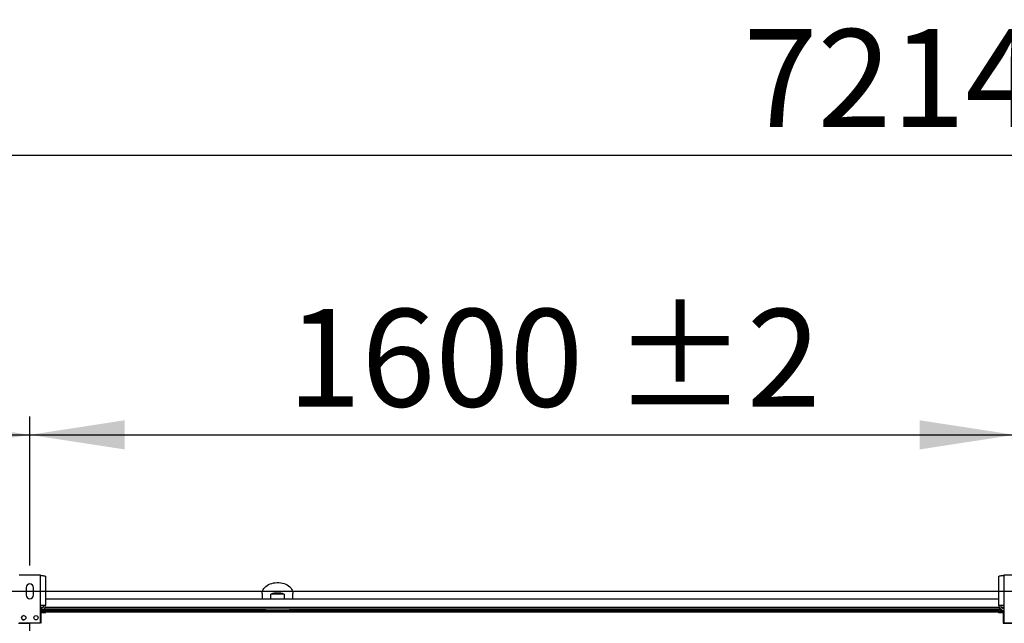
# Model space of a CAD drawing. Units: millimetres. Extents: x 5 to 415, y 3 to 291.
# Drawn here: x 102 to 155, y 137 to 170 of the extents above; entities that cross this region are included whole.
import ezdxf

# ---------------------------------------------------------------- set-up
doc = ezdxf.new("R2010")
doc.units = ezdxf.units.MM
doc.layers.add('GEOMETRY', color=7, linetype='Continuous')
doc.styles.add('SLDTEXTSTYLE0', font='TXT', dxfattribs={"width": 0.605})
doc.dimstyles.new('SLDDIMSTYLE1', dxfattribs={"dimtxt": 5.136637, "dimasz": 3.5, "dimexe": 0, "dimexo": 0.0625, "dimgap": 1.284159, "dimtad": 1, "dimdec": 0, "dimlfac": 30, "dimrnd": 1e-09, "dimzin": 12, "dimdsep": 46, "dimtxsty": 'SLDTEXTSTYLE0', "dimsah": 1, "dimcen": 0.09, "dimadec": 0, "dimazin": 3, "dimtol": 1, "dimtp": 10, "dimtm": 10, "dimtfac": 1, "dimtdec": 0, "dimtofl": 0, "dimtmove": 0, "dimatfit": 3, "dimfxl": 0, "dimfrac": 2, "dimtolj": 1, "dimarcsym": 0})
doc.dimstyles.new('SLDDIMSTYLE2', dxfattribs={"dimtxt": 5.136637, "dimasz": 3.5, "dimexe": 0, "dimexo": 0.0625, "dimgap": 1.284159, "dimtad": 1, "dimdec": 0, "dimlfac": 30, "dimrnd": 1e-09, "dimzin": 12, "dimdsep": 46, "dimtxsty": 'SLDTEXTSTYLE0', "dimsah": 1, "dimcen": 0.09, "dimadec": 0, "dimazin": 3, "dimtol": 1, "dimtp": 2, "dimtm": 2, "dimtfac": 1, "dimtdec": 0, "dimtofl": 0, "dimtmove": 0, "dimatfit": 3, "dimfxl": 0, "dimfrac": 2, "dimtolj": 1, "dimarcsym": 0})
doc.dimstyles.new('SLDDIMSTYLE4', dxfattribs={"dimtxt": 5.136637, "dimasz": 3.5, "dimexe": 0, "dimexo": 0.0625, "dimgap": 1.284159, "dimtad": 1, "dimdec": 0, "dimlfac": 30, "dimrnd": 1e-09, "dimzin": 12, "dimdsep": 46, "dimtxsty": 'SLDTEXTSTYLE0', "dimsah": 1, "dimcen": 0.09, "dimadec": 0, "dimazin": 3, "dimtol": 1, "dimtp": 2, "dimtm": 2, "dimtfac": 1, "dimtdec": 0, "dimtmove": 0, "dimatfit": 0, "dimfxl": 0, "dimfrac": 2, "dimtolj": 1, "dimarcsym": 0})

# ---------------------------------------------------------------- blocks, each defined once
blk = doc.blocks.new('_D_4')
at = {"layer": 'GEOMETRY'}
for p, q in [((48.805, 140.54), (48.805, 148.617)), ((102.139, 140.54), (102.139, 148.617)), ((48.805, 147.617), (102.139, 147.617))]:
    blk.add_line(p, q, dxfattribs=at)
for points in [[(48.805, 147.617), (53.942, 146.827), (53.942, 148.407)], [(102.139, 147.617), (97.002, 148.407), (97.002, 146.827)]]:
    blk.add_solid(points, dxfattribs=at)
at = {"layer": 'GEOMETRY', "char_height": 5.2917, "attachment_point": 1, "style": 'SLDTEXTSTYLE0'}
for s, insert in [('±2', (80.421, 154.439)), ('1600', (62.757, 154.439))]:
    blk.add_mtext(s, dxfattribs=dict(at, insert=insert))
blk = doc.blocks.new('_D_5')
at = {"layer": 'GEOMETRY'}
for p, q in [((102.139, 140.54), (102.139, 148.617)), ((155.472, 140.54), (155.472, 148.617)), ((102.139, 147.617), (155.472, 147.617))]:
    blk.add_line(p, q, dxfattribs=at)
for points in [[(102.139, 147.617), (107.275, 146.827), (107.275, 148.407)], [(155.472, 147.617), (150.335, 148.407), (150.335, 146.827)]]:
    blk.add_solid(points, dxfattribs=at)
at = {"layer": 'GEOMETRY', "char_height": 5.2917, "attachment_point": 1, "style": 'SLDTEXTSTYLE0'}
for s, insert in [('±2', (133.754, 154.439)), ('1600', (116.091, 154.439))]:
    blk.add_mtext(s, dxfattribs=dict(at, insert=insert))
blk = doc.blocks.new('_D_8')
at = {"layer": 'GEOMETRY'}
for p, q in [((35.239, 139.488), (35.239, 163.774)), ((275.705, 139.42), (275.705, 163.774)), ((35.239, 162.774), (275.705, 162.774))]:
    blk.add_line(p, q, dxfattribs=at)
for points in [[(35.239, 162.774), (40.375, 161.984), (40.375, 163.564)], [(275.705, 162.774), (270.569, 163.564), (270.569, 161.984)]]:
    blk.add_solid(points, dxfattribs=at)
at = {"layer": 'GEOMETRY', "char_height": 5.2917, "attachment_point": 1, "style": 'SLDTEXTSTYLE0'}
for s, insert in [('7214', (140.798, 169.595)), ('±10', (158.461, 169.595))]:
    blk.add_mtext(s, dxfattribs=dict(at, insert=insert))
blk = doc.blocks.new('_D_11')
at = {"layer": 'GEOMETRY'}
for p, q in [((297.194, 139.14), (297.194, 149.018)), ((52.929, 139.14), (298.194, 139.14)), ((297.194, 139.14), (297.194, 114.574)), ((52.797, 114.574), (298.194, 114.574)), ((297.194, 114.574), (297.194, 104.696))]:
    blk.add_line(p, q, dxfattribs=at)
for points in [[(297.194, 139.14), (297.984, 144.277), (296.403, 144.277)], [(297.194, 114.574), (296.403, 109.437), (297.984, 109.437)]]:
    blk.add_solid(points, dxfattribs=at)
at = {"layer": 'GEOMETRY', "char_height": 5.2917, "attachment_point": 1, "rotation": 90, "style": 'SLDTEXTSTYLE0'}
for s, insert in [('±2', (290.372, 129.846)), ('737', (290.372, 116.102))]:
    blk.add_mtext(s, dxfattribs=dict(at, insert=insert))

msp = doc.modelspace()

# ---------------------------------------------------------------- linework, layer by layer
at = {"color": 7, "linetype": 'Continuous', "lineweight": 25}
for p, q in [((102.722, 140.007), (101.555, 140.007)), ((102.722, 138.367), (102.722, 140.007)), ((102.982, 139.956), (102.982, 138.367)), ((154.629, 138.367), (154.629, 139.956)), ((154.889, 140.007), (154.889, 138.367)), ((156.055, 140.007), (154.889, 140.007)), ((101.939, 139.34), (101.939, 138.94)), ((102.339, 138.94), (102.339, 139.34)), ((154.629, 138.707), (102.982, 138.707)), ((114.722, 139.025), (114.722, 138.707)), ((115.192, 138.707), (115.192, 138.99)), ((115.919, 138.99), (115.192, 138.99)), ((115.919, 138.99), (115.919, 138.707)), ((116.389, 138.707), (116.389, 139.025)), ((102.722, 137.44), (102.722, 138.367)), ((102.982, 138.367), (102.722, 138.367)), ((102.722, 138.141), (102.745, 138.141)), ((102.745, 138.141), (102.745, 138.074)), ((102.945, 138.141), (102.745, 138.141)), ((154.715, 138.174), (102.896, 138.174)), ((102.945, 138.107), (102.945, 138.141)), ((154.889, 138.367), (154.629, 138.367)), ((154.889, 138.367), (154.889, 137.44)), ((102.745, 138.107), (102.945, 138.107)), ((102.745, 137.441), (102.745, 138.074)), ((102.745, 138.041), (102.972, 138.041)), ((102.972, 138.017), (102.745, 138.017)), ((102.755, 137.407), (102.755, 138.001)), ((102.755, 138.001), (103.005, 138.001)), ((102.945, 138.107), (102.972, 138.107)), ((102.972, 138.041), (102.972, 138.107)), ((102.972, 138.017), (102.972, 138.001)), ((103.005, 138.007), (103.005, 138.107)), ((103.005, 138.107), (154.605, 138.107)), ((103.005, 138.001), (103.005, 138.007)), ((154.605, 138.007), (103.005, 138.007)), ((154.605, 138.107), (154.605, 138.007)), ((154.605, 138.007), (154.605, 138.001)), ((154.605, 138.001), (154.855, 138.001)), ((154.772, 138.107), (154.772, 138.041)), ((154.772, 138.107), (154.889, 138.107)), ((154.772, 138.041), (154.889, 138.041)), ((154.889, 138.017), (154.772, 138.017)), ((154.855, 138.001), (154.855, 137.407)), ((101.522, 137.407), (102.13, 137.407)), ((101.555, 137.44), (102.722, 137.44)), ((101.812, 137.591), (101.815, 137.591)), ((102.13, 116.307), (102.13, 137.407)), ((102.745, 137.441), (102.722, 137.441)), ((154.855, 137.407), (155.464, 137.407)), ((154.889, 137.44), (156.055, 137.44))]:
    msp.add_line(p, q, dxfattribs=at)
at = {"color": 8, "linetype": 'Continuous', "lineweight": 25}
for p, q in [((102.839, 138.257), (102.722, 138.257)), ((114.889, 138.139), (102.945, 138.139)), ((154.653, 138.257), (102.958, 138.257)), ((154.764, 138.139), (116.222, 138.139)), ((154.889, 138.257), (154.772, 138.257)), ((102.745, 138.074), (102.722, 138.074)), ((154.772, 138.017), (154.772, 138.001))]:
    msp.add_line(p, q, dxfattribs=at)
at = {"color": 7, "linetype": 'Continuous', "lineweight": 25, "flags": 128}
msp.add_lwpolyline([(114.722, 139.025), (114.728, 139.095), (114.745, 139.164), (114.774, 139.23), (114.814, 139.294), (114.864, 139.354), (114.924, 139.41), (114.993, 139.46), (115.07, 139.504), (115.153, 139.541), (115.242, 139.571), (115.336, 139.594), (115.432, 139.608), (115.531, 139.614), (115.629, 139.612), (115.727, 139.602), (115.822, 139.584), (115.914, 139.557), (116, 139.524), (116.081, 139.483), (116.153, 139.436), (116.218, 139.383), (116.273, 139.325), (116.318, 139.263), (116.352, 139.197), (116.376, 139.13), (116.387, 139.06), (116.389, 139.025)], dxfattribs=at)
at = {"color": 7, "linetype": 'Continuous', "lineweight": 25}
for centre in [(101.805, 137.707), (102.472, 137.707)]:
    msp.add_circle(centre, 0.117, dxfattribs=at)
for centre, radius, start, end in [((102.139, 139.34), 0.2, 0, 180), ((102.139, 138.94), 0.2, 180, 0), ((115.555, 137.905), 1.144, 71.4926, 108.5074), ((102.722, 138.367), 0.16, 270, 0), ((102.722, 138.367), 0.26, 298.6909, 0), ((154.889, 138.367), 0.26, 180, 267.0984), ((154.889, 138.367), 0.16, 180, 270), ((101.812, 137.707), 0.117, 94.5017, 270)]:
    msp.add_arc(centre, radius, start, end, dxfattribs=at)
for centre, major_axis, ratio, start_param, end_param in [((115.555, 138.177), (0, 0.982), 0.678897, 1.609666, 1.641884), ((115.555, 138.224), (0, 0.943), 0.707107, 1.624489, 1.694858), ((115.555, 138.224), (0, 0.943), 0.707107, 4.588327, 4.658786), ((115.555, 138.177), (0, 0.982), 0.678897, 4.641301, 4.67352)]:
    msp.add_ellipse(centre, major_axis=major_axis, ratio=ratio, start_param=start_param, end_param=end_param, dxfattribs=at)
for points, knots in [([(102.722, 140.007), (102.752, 140.003), (102.81, 139.996), (102.889, 139.985), (102.948, 139.974), (102.978, 139.964), (102.981, 139.958), (102.982, 139.956)], [0, 0, 0, 0, 0.216358, 0.432723, 0.649088, 0.865454, 1, 1, 1, 1]), ([(154.629, 139.956), (154.632, 139.96), (154.638, 139.967), (154.683, 139.978), (154.75, 139.989), (154.823, 139.999), (154.871, 140.005), (154.889, 140.007)], [0, 0, 0, 0, 0.216358, 0.432723, 0.649088, 0.865454, 1, 1, 1, 1]), ([(154.772, 138.107), (154.757, 138.106), (154.726, 138.103), (154.686, 138.079), (154.655, 138.044), (154.646, 138.015), (154.642, 138.001)], [0, 0, 0, 0, 0.25162, 0.503257, 0.754894, 1, 1, 1, 1]), ([(154.698, 138.001), (154.7, 138.001), (154.713, 138.005), (154.74, 138.01), (154.764, 138.015), (154.772, 138.017)], [0, 0, 0, 0, 0.102539, 0.677189, 1, 1, 1, 1]), ([(154.772, 138.041), (154.764, 138.04), (154.748, 138.038), (154.727, 138.024), (154.715, 138.012), (154.713, 138.004), (154.713, 138.004)], [0, 0, 0, 0, 0.33248, 0.66496, 0.997309, 1, 1, 1, 1])]:
    msp.add_open_spline(points, degree=3, knots=knots, dxfattribs=at)
for points in [[(114.889, 138.139), (114.889, 138.141), (114.889, 138.146), (114.889, 138.152), (114.889, 138.158), (114.889, 138.164), (114.889, 138.168), (114.889, 138.171), (114.889, 138.174), (114.889, 138.174), (114.889, 138.174)], [(116.222, 138.174), (116.222, 138.174), (116.222, 138.174), (116.222, 138.171), (116.222, 138.168), (116.222, 138.164), (116.222, 138.158), (116.222, 138.152), (116.222, 138.146), (116.222, 138.141), (116.222, 138.139)]]:
    msp.add_open_spline(points, degree=3, dxfattribs=at)

# ---------------------------------------------------------------- dimensions: what is measured, and where the dimension line sits
at = {"layer": 'GEOMETRY'}
for base, p1, p2, dimstyle, picture, middle in [((275.705, 162.774), (35.239, 138.488), (275.705, 138.42), 'SLDDIMSTYLE1', '_D_8', (155.472, 162.774)), ((102.139, 147.617), (48.805, 139.54), (102.139, 139.54), 'SLDDIMSTYLE2', '_D_4', (75.472, 147.617)), ((155.472, 147.617), (102.139, 139.54), (155.472, 139.54), 'SLDDIMSTYLE2', '_D_5', (128.805, 147.617))]:
    dim = msp.add_linear_dim(base=base, p1=p1, p2=p2, dimstyle=dimstyle, dxfattribs=at)
    dim.commit()
    dim.dimension.update_dxf_attribs({"geometry": picture, "text_midpoint": middle, "dimtype": 160})
dim = msp.add_linear_dim(base=(297.194, 114.574), p1=(51.929, 139.14), p2=(51.797, 114.574), angle=90, dimstyle='SLDDIMSTYLE4', dxfattribs=at)
dim.commit()
dim.dimension.update_dxf_attribs({"geometry": '_D_11', "text_midpoint": (297.194, 126.857), "dimtype": 160})

doc.saveas('drawing.dxf')
